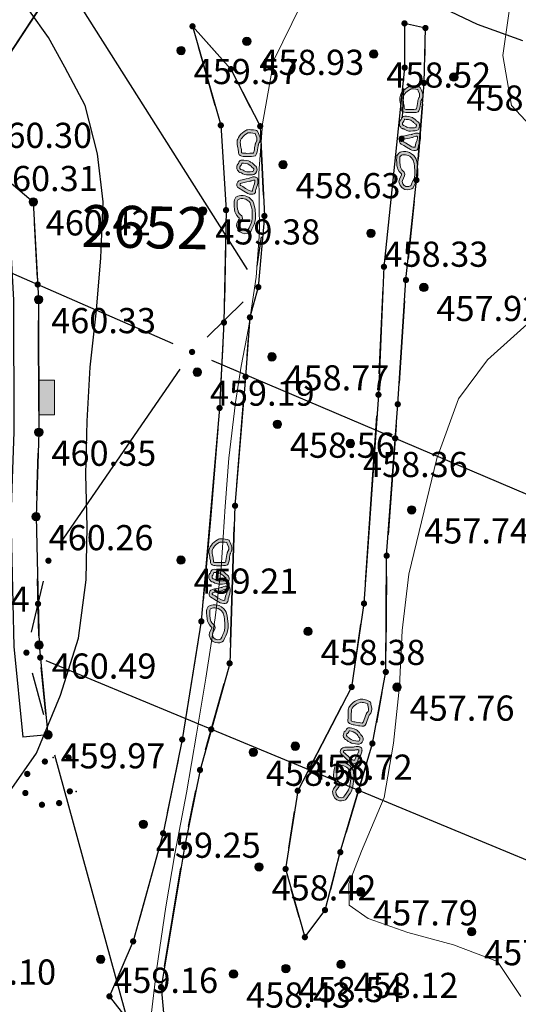
# Model space of a CAD drawing. Units: millimetres. Extents: x 482272 to 483777, y 4838427 to 4839379.
# Drawn here: x 483006 to 483030, y 4838932 to 4838979 of the extents above; entities that cross this region are included whole.
import ezdxf

# ---------------------------------------------------------------- set-up
doc = ezdxf.new("R2010")
doc.units = ezdxf.units.MM
for name, color, linetype in [('111_kc_medja', 3, 'Continuous'), ('1_kc_broj', 3, 'Continuous'), ('toc1', 4, 'Continuous'), ('TOC2', 7, 'Continuous'), ('TOC_lec', 4, 'Continuous'), ('TOCKE', 7, 'Continuous'), ('TOPOGRAFIJA', 7, 'Continuous'), ('vtoc1', 7, 'Continuous'), ('ZID1', 2, 'Continuous'), ('zid2', 6, 'Continuous')]:
    doc.layers.add(name, color=color, linetype=linetype)
for name, color, linetype, lineweight in [('Slojnice_1m', 23, 'Continuous', 13), ('Slojnice_5m', 23, 'Continuous', 30), ('T_Tocka', 7, 'Continuous', 15)]:
    doc.layers.add(name, color=color, linetype=linetype, lineweight=lineweight)
doc.styles.add('gealisp', font='romans')
doc.styles.add('Zbirka_Arial', font='arial.ttf')
doc.styles.add('Zbirka_Arial Narrow', font='ARIALN.TTF')

# ---------------------------------------------------------------- blocks, each defined once
blk = doc.blocks.new('*U1')
at = {"linetype": 'Continuous', "lineweight": 0}
h = blk.add_hatch(color=23, dxfattribs=at)
edge = h.paths.add_edge_path()
edge.add_arc((0, 0), 0.2, 0, 360)
at = {"color": 23, "linetype": 'Continuous', "lineweight": 0}
blk.add_circle((0, 0), 0.2, dxfattribs=at)
at = {"color": 23, "style": 'Zbirka_Arial'}
blk.add_attdef('VISINA', (0.348, 0.023), '', height=1.4, dxfattribs=at)
blk = doc.blocks.new('30506A-1')
at = {"linetype": 'Continuous', "lineweight": 0}
h = blk.add_hatch(color=7, dxfattribs=at)
h.paths.add_polyline_path([(-1.63, 0.463), (-1.726, 0.476), (-1.766, 0.483), (-1.784, 0.488), (-1.805, 0.494), (-1.82, 0.498), (-1.849, 0.51), (-1.879, 0.528), (-1.926, 0.547), (-1.977, 0.556), (-2.023, 0.556), (-2.057, 0.556), (-2.098, 0.553), (-2.162, 0.537), (-2.32, 0.465), (-2.391, 0.438), (-2.426, 0.417), (-2.451, 0.363), (-2.463, 0.328), (-2.478, 0.22), (-2.484, 0.102), (-2.484, 0.026), (-2.477, -0.042), (-2.463, -0.093), (-2.432, -0.144), (-2.376, -0.223), (-2.313, -0.299), (-2.244, -0.368), (-2.168, -0.426), (-2.092, -0.474), (-2.013, -0.51), (-1.95, -0.527), (-1.889, -0.534), (-1.839, -0.534), (-1.751, -0.519), (-1.675, -0.503), (-1.595, -0.487), (-1.534, -0.473), (-1.48, -0.459), (-1.43, -0.449), (-1.388, -0.447), (-1.346, -0.442), (-1.302, -0.43), (-1.261, -0.403), (-1.242, -0.379), (-1.228, -0.355), (-1.218, -0.33), (-1.206, -0.281), (-1.199, -0.22), (-1.197, -0.145), (-1.199, -0.097), (-1.199, -0.039), (-1.207, 0.109), (-1.211, 0.18), (-1.222, 0.275), (-1.25, 0.364), (-1.311, 0.407), (-1.393, 0.434), (-1.441, 0.441), (-1.534, 0.453)])
h.paths.add_polyline_path([(-1.551, 0.304), (-1.462, 0.292), (-1.428, 0.287), (-1.378, 0.271), (-1.37, 0.245), (-1.361, 0.167), (-1.357, 0.1), (-1.349, -0.043), (-1.349, -0.1), (-1.347, -0.146), (-1.349, -0.209), (-1.354, -0.255), (-1.362, -0.285), (-1.364, -0.291), (-1.376, -0.295), (-1.4, -0.297), (-1.449, -0.3), (-1.514, -0.313), (-1.57, -0.327), (-1.627, -0.34), (-1.705, -0.356), (-1.779, -0.371), (-1.852, -0.384), (-1.881, -0.384), (-1.922, -0.379), (-1.962, -0.368), (-2.021, -0.342), (-2.082, -0.303), (-2.145, -0.255), (-2.202, -0.198), (-2.257, -0.131), (-2.307, -0.061), (-2.324, -0.033), (-2.329, -0.014), (-2.334, 0.033), (-2.334, 0.098), (-2.328, 0.206), (-2.316, 0.294), (-2.311, 0.308), (-2.262, 0.327), (-2.112, 0.395), (-2.074, 0.404), (-2.052, 0.406), (-2.023, 0.406), (-1.989, 0.406), (-1.966, 0.402), (-1.946, 0.394), (-1.917, 0.376), (-1.871, 0.357), (-1.846, 0.349), (-1.824, 0.343), (-1.799, 0.336), (-1.749, 0.328), (-1.648, 0.314)], flags=16)
h.paths.add_polyline_path([(-0.667, 0.459), (-0.716, 0.436), (-0.756, 0.404), (-0.778, 0.373), (-0.815, 0.321), (-0.832, 0.302), (-0.855, 0.279), (-0.902, 0.223), (-0.943, 0.153), (-0.973, 0.111), (-0.993, 0.054), (-1.012, -0.059), (-1.022, -0.172), (-1.022, -0.258), (-1.009, -0.321), (-0.993, -0.353), (-0.969, -0.381), (-0.913, -0.414), (-0.851, -0.426), (-0.841, -0.428), (-0.835, -0.433), (-0.815, -0.453), (-0.766, -0.484), (-0.713, -0.496), (-0.657, -0.498), (-0.587, -0.498), (-0.525, -0.461), (-0.494, -0.427), (-0.449, -0.399), (-0.429, -0.346), (-0.421, -0.319), (-0.412, -0.275), (-0.407, -0.267), (-0.37, -0.2), (-0.343, -0.123), (-0.322, -0.026), (-0.325, 0.041), (-0.333, 0.158), (-0.339, 0.263), (-0.358, 0.329), (-0.404, 0.401), (-0.488, 0.456), (-0.59, 0.471), (-0.63, 0.468)])
h.paths.add_polyline_path([(-0.606, 0.32), (-0.596, 0.32), (-0.543, 0.312), (-0.513, 0.293), (-0.496, 0.266), (-0.488, 0.237), (-0.482, 0.149), (-0.475, 0.034), (-0.473, -0.013), (-0.488, -0.082), (-0.508, -0.139), (-0.538, -0.194), (-0.553, -0.221), (-0.567, -0.283), (-0.571, -0.298), (-0.59, -0.31), (-0.621, -0.343), (-0.63, -0.348), (-0.654, -0.348), (-0.693, -0.347), (-0.707, -0.343), (-0.721, -0.335), (-0.737, -0.319), (-0.773, -0.292), (-0.815, -0.28), (-0.86, -0.271), (-0.867, -0.267), (-0.872, -0.242), (-0.872, -0.179), (-0.863, -0.079), (-0.847, 0.017), (-0.838, 0.042), (-0.817, 0.071), (-0.779, 0.136), (-0.744, 0.178), (-0.724, 0.198), (-0.698, 0.226), (-0.656, 0.285), (-0.645, 0.3), (-0.635, 0.308), (-0.617, 0.317)], flags=16)
h.paths.add_polyline_path([(0.21, 0.496), (0.127, 0.523), (-0.023, 0.542), (-0.049, 0.539), (-0.069, 0.537), (-0.087, 0.535), (-0.114, 0.533), (-0.143, 0.52), (-0.162, 0.511), (-0.21, 0.487), (-0.233, 0.423), (-0.236, 0.399), (-0.24, 0.361), (-0.24, 0.33), (-0.235, 0.284), (-0.214, 0.228), (-0.188, 0.155), (-0.173, 0.13), (-0.166, 0.11), (-0.159, 0.084), (-0.134, -0.026), (-0.086, -0.215), (-0.06, -0.303), (-0.022, -0.382), (0.026, -0.427), (0.084, -0.454), (0.125, -0.461), (0.211, -0.458), (0.275, -0.42), (0.316, -0.37), (0.349, -0.303), (0.378, -0.242), (0.457, -0.11), (0.559, 0.082), (0.584, 0.152), (0.591, 0.25), (0.587, 0.323), (0.567, 0.385), (0.492, 0.444), (0.419, 0.447), (0.355, 0.458), (0.278, 0.474)])
h.paths.add_polyline_path([(0.239, 0.329), (0.327, 0.31), (0.404, 0.298), (0.429, 0.297), (0.439, 0.288), (0.441, 0.25), (0.436, 0.183), (0.422, 0.143), (0.327, -0.036), (0.245, -0.171), (0.214, -0.237), (0.189, -0.288), (0.175, -0.305), (0.167, -0.31), (0.132, -0.311), (0.112, -0.302), (0.101, -0.292), (0.08, -0.249), (0.059, -0.175), (0.012, 0.01), (-0.014, 0.121), (-0.023, 0.154), (-0.036, 0.193), (-0.052, 0.22), (-0.073, 0.28), (-0.088, 0.319), (-0.09, 0.339), (-0.09, 0.352), (-0.087, 0.38), (-0.082, 0.383), (-0.074, 0.386), (-0.07, 0.386), (-0.053, 0.388), (-0.033, 0.39), (-0.024, 0.391), (0.094, 0.376), (0.164, 0.353)], flags=16)
h.paths.add_polyline_path([(1.17, 0.429), (0.999, 0.371), (0.921, 0.33), (0.838, 0.256), (0.752, 0.147), (0.7, 0.04), (0.677, -0.049), (0.666, -0.141), (0.666, -0.25), (0.684, -0.334), (0.707, -0.396), (0.764, -0.484), (0.884, -0.548), (0.962, -0.556), (1.092, -0.556), (1.196, -0.547), (1.355, -0.525), (1.46, -0.497), (1.517, -0.473), (1.631, -0.406), (1.704, -0.328), (1.731, -0.293), (1.753, -0.286), (1.785, -0.291), (1.998, -0.384), (2.12, -0.405), (2.291, -0.334), (2.404, -0.226), (2.464, -0.103), (2.481, 0.018), (2.464, 0.118), (2.424, 0.225), (2.369, 0.292), (2.257, 0.341), (2.13, 0.393), (2.024, 0.435), (1.909, 0.475), (1.746, 0.489), (1.561, 0.485), (1.316, 0.458)])
h.paths.add_polyline_path([(1.339, 0.31), (1.571, 0.335), (1.741, 0.339), (1.877, 0.327), (1.971, 0.294), (2.074, 0.253), (2.199, 0.203), (2.276, 0.169), (2.292, 0.149), (2.319, 0.079), (2.329, 0.016), (2.319, -0.058), (2.294, -0.108), (2.281, -0.136), (2.208, -0.206), (2.103, -0.249), (2.041, -0.239), (1.828, -0.146), (1.742, -0.132), (1.641, -0.164), (1.59, -0.231), (1.537, -0.287), (1.45, -0.339), (1.412, -0.354), (1.325, -0.377), (1.18, -0.398), (1.086, -0.406), (0.969, -0.406), (0.929, -0.402), (0.869, -0.37), (0.842, -0.329), (0.829, -0.292), (0.816, -0.233), (0.816, -0.15), (0.825, -0.077), (0.841, -0.012), (0.88, 0.067), (0.947, 0.153), (1.006, 0.206), (1.058, 0.232), (1.209, 0.284)], flags=16)
at = {"color": 7, "linetype": 'Continuous', "lineweight": 0}
for points in [[(-1.726, 0.476), (-1.63, 0.463), (-1.534, 0.453), (-1.441, 0.441), (-1.393, 0.434), (-1.311, 0.407), (-1.25, 0.364), (-1.222, 0.275), (-1.211, 0.18), (-1.207, 0.109), (-1.199, -0.039), (-1.199, -0.097), (-1.197, -0.145), (-1.199, -0.22), (-1.206, -0.281), (-1.218, -0.33), (-1.228, -0.355), (-1.242, -0.379), (-1.261, -0.403), (-1.302, -0.43), (-1.346, -0.442), (-1.388, -0.447), (-1.43, -0.449), (-1.48, -0.459), (-1.534, -0.473), (-1.595, -0.487), (-1.675, -0.503), (-1.751, -0.519), (-1.839, -0.534), (-1.889, -0.534), (-1.95, -0.527), (-2.013, -0.51), (-2.092, -0.474), (-2.168, -0.426), (-2.244, -0.368), (-2.313, -0.299), (-2.376, -0.223), (-2.432, -0.144), (-2.463, -0.093), (-2.477, -0.042), (-2.484, 0.026), (-2.484, 0.102), (-2.478, 0.22), (-2.463, 0.328), (-2.451, 0.363), (-2.426, 0.417), (-2.391, 0.438), (-2.32, 0.465), (-2.162, 0.537), (-2.098, 0.553), (-2.057, 0.556), (-2.023, 0.556), (-1.977, 0.556), (-1.926, 0.547), (-1.879, 0.528), (-1.849, 0.51), (-1.82, 0.498), (-1.805, 0.494), (-1.784, 0.488), (-1.766, 0.483)], [(-0.59, 0.471), (-0.488, 0.456), (-0.404, 0.401), (-0.358, 0.329), (-0.339, 0.263), (-0.333, 0.158), (-0.325, 0.041), (-0.322, -0.026), (-0.343, -0.123), (-0.37, -0.2), (-0.407, -0.267), (-0.412, -0.275), (-0.421, -0.319), (-0.429, -0.346), (-0.449, -0.399), (-0.494, -0.427), (-0.525, -0.461), (-0.587, -0.498), (-0.657, -0.498), (-0.713, -0.496), (-0.766, -0.484), (-0.815, -0.453), (-0.835, -0.433), (-0.841, -0.428), (-0.851, -0.426), (-0.913, -0.414), (-0.969, -0.381), (-0.993, -0.353), (-1.009, -0.321), (-1.022, -0.258), (-1.022, -0.172), (-1.012, -0.059), (-0.993, 0.054), (-0.973, 0.111), (-0.943, 0.153), (-0.902, 0.223), (-0.855, 0.279), (-0.832, 0.302), (-0.815, 0.321), (-0.778, 0.373), (-0.756, 0.404), (-0.716, 0.436), (-0.667, 0.459), (-0.63, 0.468)], [(-0.023, 0.542), (0.127, 0.523), (0.21, 0.496), (0.278, 0.474), (0.355, 0.458), (0.419, 0.447), (0.492, 0.444), (0.567, 0.385), (0.587, 0.323), (0.591, 0.25), (0.584, 0.152), (0.559, 0.082), (0.457, -0.11), (0.378, -0.242), (0.349, -0.303), (0.316, -0.37), (0.275, -0.42), (0.211, -0.458), (0.125, -0.461), (0.084, -0.454), (0.026, -0.427), (-0.022, -0.382), (-0.06, -0.303), (-0.086, -0.215), (-0.134, -0.026), (-0.159, 0.084), (-0.166, 0.11), (-0.173, 0.13), (-0.188, 0.155), (-0.214, 0.228), (-0.235, 0.284), (-0.24, 0.33), (-0.24, 0.361), (-0.236, 0.399), (-0.233, 0.423), (-0.21, 0.487), (-0.162, 0.511), (-0.143, 0.52), (-0.114, 0.533), (-0.087, 0.535), (-0.069, 0.537), (-0.049, 0.539)], [(1.753, -0.286), (1.785, -0.291), (1.998, -0.384), (2.12, -0.405), (2.291, -0.334), (2.404, -0.226), (2.464, -0.103), (2.481, 0.018), (2.464, 0.118), (2.424, 0.225), (2.369, 0.292), (2.257, 0.341), (2.13, 0.393), (2.024, 0.435), (1.909, 0.475), (1.746, 0.489), (1.561, 0.485), (1.316, 0.458), (1.17, 0.429), (0.999, 0.371), (0.921, 0.33), (0.838, 0.256), (0.752, 0.147), (0.7, 0.04), (0.677, -0.049), (0.666, -0.141), (0.666, -0.25), (0.684, -0.334), (0.707, -0.396), (0.764, -0.484), (0.884, -0.548), (0.962, -0.556), (1.092, -0.556), (1.196, -0.547), (1.355, -0.525), (1.46, -0.497), (1.517, -0.473), (1.631, -0.406), (1.704, -0.328), (1.731, -0.293)], [(-1.749, 0.328), (-1.648, 0.314), (-1.551, 0.304), (-1.462, 0.292), (-1.428, 0.287), (-1.379, 0.271), (-1.378, 0.27), (-1.37, 0.245), (-1.361, 0.167), (-1.357, 0.1), (-1.349, -0.043), (-1.349, -0.1), (-1.347, -0.146), (-1.349, -0.209), (-1.354, -0.255), (-1.362, -0.285), (-1.364, -0.291), (-1.364, -0.291), (-1.364, -0.291), (-1.376, -0.295), (-1.4, -0.297), (-1.449, -0.3), (-1.514, -0.313), (-1.57, -0.327), (-1.627, -0.34), (-1.705, -0.356), (-1.779, -0.371), (-1.852, -0.384), (-1.881, -0.384), (-1.922, -0.379), (-1.962, -0.368), (-2.021, -0.342), (-2.082, -0.303), (-2.145, -0.255), (-2.202, -0.198), (-2.257, -0.131), (-2.307, -0.061), (-2.324, -0.033), (-2.329, -0.014), (-2.334, 0.033), (-2.334, 0.098), (-2.328, 0.206), (-2.316, 0.294), (-2.312, 0.307), (-2.311, 0.308), (-2.262, 0.327), (-2.112, 0.395), (-2.074, 0.404), (-2.052, 0.406), (-2.023, 0.406), (-1.989, 0.406), (-1.966, 0.402), (-1.946, 0.394), (-1.917, 0.376), (-1.871, 0.357), (-1.846, 0.349), (-1.824, 0.343), (-1.799, 0.336)], [(-0.596, 0.32), (-0.543, 0.312), (-0.513, 0.293), (-0.496, 0.266), (-0.488, 0.237), (-0.482, 0.149), (-0.475, 0.034), (-0.473, -0.013), (-0.488, -0.082), (-0.508, -0.139), (-0.538, -0.194), (-0.553, -0.221), (-0.567, -0.283), (-0.571, -0.298), (-0.59, -0.31), (-0.621, -0.343), (-0.63, -0.348), (-0.654, -0.348), (-0.693, -0.347), (-0.707, -0.343), (-0.721, -0.335), (-0.737, -0.319), (-0.773, -0.292), (-0.815, -0.28), (-0.86, -0.271), (-0.867, -0.267), (-0.872, -0.242), (-0.872, -0.179), (-0.863, -0.079), (-0.847, 0.017), (-0.838, 0.042), (-0.817, 0.071), (-0.779, 0.136), (-0.744, 0.178), (-0.724, 0.198), (-0.698, 0.226), (-0.656, 0.285), (-0.645, 0.3), (-0.635, 0.308), (-0.617, 0.317), (-0.606, 0.32)], [(-0.024, 0.391), (0.094, 0.376), (0.164, 0.353), (0.239, 0.329), (0.327, 0.31), (0.404, 0.298), (0.429, 0.297), (0.429, 0.297), (0.439, 0.288), (0.441, 0.25), (0.436, 0.183), (0.422, 0.143), (0.327, -0.036), (0.245, -0.171), (0.214, -0.237), (0.189, -0.288), (0.175, -0.305), (0.167, -0.31), (0.135, -0.311), (0.129, -0.31), (0.112, -0.302), (0.101, -0.292), (0.08, -0.249), (0.059, -0.175), (0.012, 0.01), (-0.014, 0.121), (-0.023, 0.154), (-0.036, 0.193), (-0.052, 0.22), (-0.073, 0.28), (-0.088, 0.319), (-0.09, 0.339), (-0.09, 0.352), (-0.087, 0.38), (-0.082, 0.383), (-0.074, 0.386), (-0.07, 0.386), (-0.053, 0.388), (-0.033, 0.39)], [(2.329, 0.016), (2.319, 0.079), (2.292, 0.149), (2.276, 0.169), (2.199, 0.203), (2.074, 0.253), (1.971, 0.294), (1.877, 0.327), (1.741, 0.339), (1.571, 0.335), (1.339, 0.31), (1.209, 0.284), (1.058, 0.232), (1.006, 0.206), (0.947, 0.153), (0.88, 0.067), (0.841, -0.012), (0.825, -0.077), (0.816, -0.15), (0.816, -0.233), (0.829, -0.292), (0.842, -0.329), (0.869, -0.37), (0.929, -0.402), (0.969, -0.406), (1.086, -0.406), (1.18, -0.398), (1.325, -0.377), (1.412, -0.354), (1.45, -0.339), (1.537, -0.287), (1.59, -0.231), (1.641, -0.164), (1.742, -0.132), (1.828, -0.146), (2.041, -0.239), (2.103, -0.249), (2.208, -0.206), (2.281, -0.136), (2.294, -0.108), (2.319, -0.058)]]:
    blk.add_lwpolyline(points, close=True, dxfattribs=at)
blk = doc.blocks.new('30505A-1')
at = {"linetype": 'Continuous', "lineweight": 0}
blk.add_hatch(color=7, dxfattribs=at).paths.add_polyline_path([(-0.825, 0.675), (-0.825, -0.075), (0.825, -0.075), (0.825, 0.675)])
at = {"color": 7, "linetype": 'Continuous', "lineweight": 0}
blk.add_lwpolyline([(-0.825, -0.075), (0.825, -0.075), (0.825, 0.675), (-0.825, 0.675)], close=True, dxfattribs=at)

msp = doc.modelspace()

# ---------------------------------------------------------------- hatches: boundary and pattern name
at = {"layer": 'T_Tocka'}
h = msp.add_hatch(color=256, dxfattribs=at)
edge = h.paths.add_edge_path()
edge.add_arc((483014.31, 4838978.97), 0.15, 0, 360)
h = msp.add_hatch(color=256, dxfattribs=at)
edge = h.paths.add_edge_path()
edge.add_arc((483024.42, 4838979.11), 0.15, 0, 360)
h = msp.add_hatch(color=256, dxfattribs=at)
edge = h.paths.add_edge_path()
edge.add_arc((483025.42, 4838978.89), 0.15, 0, 360)
h = msp.add_hatch(color=256, dxfattribs=at)
edge = h.paths.add_edge_path()
edge.add_arc((483016.14, 4838976.93), 0.15, 0, 360)
h = msp.add_hatch(color=256, dxfattribs=at)
edge = h.paths.add_edge_path()
edge.add_arc((483024.43, 4838977), 0.15, 0, 360)
h = msp.add_hatch(color=256, dxfattribs=at)
edge = h.paths.add_edge_path()
edge.add_arc((483025.35, 4838976.27), 0.15, 0, 360)
h = msp.add_hatch(color=256, dxfattribs=at)
edge = h.paths.add_edge_path()
edge.add_arc((483015.66, 4838974.25), 0.15, 0, 360)
h = msp.add_hatch(color=256, dxfattribs=at)
edge = h.paths.add_edge_path()
edge.add_arc((483017.54, 4838974.21), 0.15, 0, 360)
h = msp.add_hatch(color=256, dxfattribs=at)
edge = h.paths.add_edge_path()
edge.add_arc((483024.28, 4838973.61), 0.15, 0, 360)
h = msp.add_hatch(color=256, dxfattribs=at)
edge = h.paths.add_edge_path()
edge.add_arc((483024.99, 4838971.64), 0.15, 0, 360)
h = msp.add_hatch(color=256, dxfattribs=at)
edge = h.paths.add_edge_path()
edge.add_arc((483006.71, 4838970.6), 0.15, 0, 360)
h = msp.add_hatch(color=256, dxfattribs=at)
edge = h.paths.add_edge_path()
edge.add_arc((483015.91, 4838970.21), 0.15, 0, 360)
h = msp.add_hatch(color=256, dxfattribs=at)
edge = h.paths.add_edge_path()
edge.add_arc((483017.74, 4838969.93), 0.15, 0, 360)
h = msp.add_hatch(color=256, dxfattribs=at)
edge = h.paths.add_edge_path()
edge.add_arc((483023.44, 4838967.51), 0.15, 0, 360)
h = msp.add_hatch(color=256, dxfattribs=at)
edge = h.paths.add_edge_path()
edge.add_arc((483006.926, 4838966.665), 0.15, 0, 360)
h = msp.add_hatch(color=256, dxfattribs=at)
edge = h.paths.add_edge_path()
edge.add_arc((483017.45, 4838966.54), 0.15, 0, 360)
h = msp.add_hatch(color=256, dxfattribs=at)
edge = h.paths.add_edge_path()
edge.add_arc((483024.49, 4838966.88), 0.15, 0, 360)
h = msp.add_hatch(color=256, dxfattribs=at)
edge = h.paths.add_edge_path()
edge.add_arc((483015.81, 4838964.85), 0.15, 0, 360)
h = msp.add_hatch(color=256, dxfattribs=at)
edge = h.paths.add_edge_path()
edge.add_arc((483017.05, 4838965.1), 0.15, 0, 360)
h = msp.add_hatch(color=256, dxfattribs=at)
edge = h.paths.add_edge_path()
edge.add_arc((483014.29, 4838963.45), 0.15, 0, 360)
h = msp.add_hatch(color=256, dxfattribs=at)
edge = h.paths.add_edge_path()
edge.add_arc((483016.84, 4838962.27), 0.15, 0, 360)
h = msp.add_hatch(color=256, dxfattribs=at)
edge = h.paths.add_edge_path()
edge.add_arc((483023.18, 4838961.41), 0.15, 0, 360)
h = msp.add_hatch(color=256, dxfattribs=at)
edge = h.paths.add_edge_path()
edge.add_arc((483024.1, 4838960.96), 0.15, 0, 360)
h = msp.add_hatch(color=256, dxfattribs=at)
edge = h.paths.add_edge_path()
edge.add_arc((483015.6, 4838960.78), 0.15, 0, 360)
h = msp.add_hatch(color=256, dxfattribs=at)
edge = h.paths.add_edge_path()
edge.add_arc((483006.98, 4838959.62), 0.15, 0, 360)
h = msp.add_hatch(color=256, dxfattribs=at)
edge = h.paths.add_edge_path()
edge.add_arc((483023.977, 4838959.333), 0.15, 0, 360)
h = msp.add_hatch(color=256, dxfattribs=at)
edge = h.paths.add_edge_path()
edge.add_arc((483016.34, 4838956.12), 0.15, 0, 360)
h = msp.add_hatch(color=256, dxfattribs=at)
edge = h.paths.add_edge_path()
edge.add_arc((483006.85, 4838955.6), 0.15, 0, 360)
h = msp.add_hatch(color=256, dxfattribs=at)
edge = h.paths.add_edge_path()
edge.add_arc((483007.44, 4838953.5), 0.15, 0, 360)
h = msp.add_hatch(color=256, dxfattribs=at)
edge = h.paths.add_edge_path()
edge.add_arc((483023.57, 4838953.74), 0.15, 0, 360)
h = msp.add_hatch(color=256, dxfattribs=at)
edge = h.paths.add_edge_path()
edge.add_arc((483006.944, 4838951.447), 0.15, 0, 360)
h = msp.add_hatch(color=256, dxfattribs=at)
edge = h.paths.add_edge_path()
edge.add_arc((483022.49, 4838951.46), 0.15, 0, 360)
h = msp.add_hatch(color=256, dxfattribs=at)
edge = h.paths.add_edge_path()
edge.add_arc((483014.73, 4838950.61), 0.15, 0, 360)
h = msp.add_hatch(color=256, dxfattribs=at)
edge = h.paths.add_edge_path()
edge.add_arc((483006.39, 4838949.12), 0.15, 0, 360)
h = msp.add_hatch(color=256, dxfattribs=at)
edge = h.paths.add_edge_path()
edge.add_arc((483007.049, 4838948.885), 0.15, 0, 360)
h = msp.add_hatch(color=256, dxfattribs=at)
edge = h.paths.add_edge_path()
edge.add_arc((483016.08, 4838948.61), 0.15, 0, 360)
h = msp.add_hatch(color=256, dxfattribs=at)
edge = h.paths.add_edge_path()
edge.add_arc((483023.53, 4838948.2), 0.15, 0, 360)
h = msp.add_hatch(color=256, dxfattribs=at)
edge = h.paths.add_edge_path()
edge.add_arc((483021.9, 4838947.48), 0.15, 0, 360)
h = msp.add_hatch(color=256, dxfattribs=at)
edge = h.paths.add_edge_path()
edge.add_arc((483015.205, 4838945.463), 0.15, 0, 360)
h = msp.add_hatch(color=256, dxfattribs=at)
edge = h.paths.add_edge_path()
edge.add_arc((483007.415, 4838945.201), 0.15, 0, 360)
h = msp.add_hatch(color=256, dxfattribs=at)
edge = h.paths.add_edge_path()
edge.add_arc((483007.42, 4838945.2), 0.15, 0, 360)
h = msp.add_hatch(color=256, dxfattribs=at)
edge = h.paths.add_edge_path()
edge.add_arc((483013.82, 4838944.98), 0.15, 0, 360)
h = msp.add_hatch(color=256, dxfattribs=at)
edge = h.paths.add_edge_path()
edge.add_arc((483022.89, 4838944.79), 0.15, 0, 360)
h = msp.add_hatch(color=256, dxfattribs=at)
edge = h.paths.add_edge_path()
edge.add_arc((483008.4, 4838944.12), 0.15, 0, 360)
h = msp.add_hatch(color=256, dxfattribs=at)
edge = h.paths.add_edge_path()
edge.add_arc((483007.27, 4838943.93), 0.15, 0, 360)
h = msp.add_hatch(color=256, dxfattribs=at)
edge = h.paths.add_edge_path()
edge.add_arc((483014.67, 4838943.53), 0.15, 0, 360)
h = msp.add_hatch(color=256, dxfattribs=at)
edge = h.paths.add_edge_path()
edge.add_arc((483006.43, 4838943.34), 0.15, 0, 360)
h = msp.add_hatch(color=256, dxfattribs=at)
edge = h.paths.add_edge_path()
edge.add_arc((483006.34, 4838942.43), 0.15, 0, 360)
h = msp.add_hatch(color=256, dxfattribs=at)
edge = h.paths.add_edge_path()
edge.add_arc((483008.46, 4838942.51), 0.15, 0, 360)
h = msp.add_hatch(color=256, dxfattribs=at)
edge = h.paths.add_edge_path()
edge.add_arc((483019.33, 4838942.54), 0.15, 0, 360)
h = msp.add_hatch(color=256, dxfattribs=at)
edge = h.paths.add_edge_path()
edge.add_arc((483022.227, 4838942.551), 0.15, 0, 360)
h = msp.add_hatch(color=256, dxfattribs=at)
edge = h.paths.add_edge_path()
edge.add_arc((483007.13, 4838941.87), 0.15, 0, 360)
h = msp.add_hatch(color=256, dxfattribs=at)
edge = h.paths.add_edge_path()
edge.add_arc((483007.95, 4838941.95), 0.15, 0, 360)
h = msp.add_hatch(color=256, dxfattribs=at)
edge = h.paths.add_edge_path()
edge.add_arc((483012.91, 4838940.51), 0.15, 0, 360)
h = msp.add_hatch(color=256, dxfattribs=at)
edge = h.paths.add_edge_path()
edge.add_arc((483013.92, 4838939.86), 0.15, 0, 360)
h = msp.add_hatch(color=256, dxfattribs=at)
edge = h.paths.add_edge_path()
edge.add_arc((483021.36, 4838939.61), 0.15, 0, 360)
h = msp.add_hatch(color=256, dxfattribs=at)
edge = h.paths.add_edge_path()
edge.add_arc((483018.75, 4838938.81), 0.15, 0, 360)
h = msp.add_hatch(color=256, dxfattribs=at)
edge = h.paths.add_edge_path()
edge.add_arc((483020.63, 4838936.85), 0.15, 0, 360)
h = msp.add_hatch(color=256, dxfattribs=at)
edge = h.paths.add_edge_path()
edge.add_arc((483019.67, 4838935.56), 0.15, 0, 360)
h = msp.add_hatch(color=256, dxfattribs=at)
edge = h.paths.add_edge_path()
edge.add_arc((483011.48, 4838935.36), 0.15, 0, 360)
h = msp.add_hatch(color=256, dxfattribs=at)
edge = h.paths.add_edge_path()
edge.add_arc((483010.35, 4838932.74), 0.15, 0, 360)
h = msp.add_hatch(color=256, dxfattribs=at)
edge = h.paths.add_edge_path()
edge.add_arc((483012.81, 4838933.18), 0.15, 0, 360)

# ---------------------------------------------------------------- linework, layer by layer
msp.add_lwpolyline([(483000.54, 4838971.176), (483002.881, 4838974.168), (483005.553, 4838977.6), (483007.148, 4838980.031), (483008.332, 4838982.039)])
at = {"layer": '111_kc_medja'}
for p, q in [((483007.625, 4838982.056), (483016.912, 4838967.385)), ((482999.28, 4838970.009), (483013.374, 4838963.854)), ((483015.006, 4838964.153), (483016.732, 4838965.841)), ((483015.211, 4838963.063), (483063.78, 4838942.425)), ((483008.003, 4838954.324), (483013.724, 4838962.63)), ((483006.625, 4838950.095), (483007.204, 4838952.528)), ((483007.317, 4838948.739), (483056.101, 4838928.507)), ((483006.659, 4838948.158), (483007.203, 4838946.18)), ((483007.732, 4838944.254), (483014.605, 4838919.271))]:
    msp.add_line(p, q, dxfattribs=at)
at = {"layer": 'Slojnice_1m'}
for points, elevation in [([(483030.869, 4838973.753), (483029.518, 4838975.195), (483029.11, 4838977.583), (483029.498, 4838980.259), (483030.39, 4838982.848)], 458), ([(483012.316, 4838931.705), (483012.592, 4838933.99), (483013.046, 4838937.007), (483013.469, 4838939.527), (483014.027, 4838942.442), (483014.504, 4838945.231), (483014.951, 4838947.901), (483015.384, 4838950.784), (483015.673, 4838953.165), (483015.87, 4838956.086), (483016.04, 4838958.381), (483016.354, 4838961.036), (483016.636, 4838962.774), (483016.977, 4838964.588), (483017.351, 4838967.011), (483017.509, 4838969.181), (483017.47, 4838971.977), (483017.656, 4838974.323), (483018.191, 4838977.364), (483019.478, 4838979.98)], 459), ([(483029.963, 4838932.73), (483028.851, 4838934.399), (483026.753, 4838935.198), (483024.581, 4838935.78), (483022.684, 4838936.445), (483021.785, 4838937.09), (483021.774, 4838938.095), (483022.377, 4838939.658), (483023.453, 4838942.223), (483023.904, 4838944.811), (483024.181, 4838947.518), (483024.302, 4838950.177), (483024.621, 4838952.86), (483025.357, 4838955.885), (483025.966, 4838958.367), (483026.995, 4838961.21), (483028.372, 4838963.08), (483030.733, 4838965.186)], 458)]:
    msp.add_lwpolyline(points, dxfattribs=dict(at, elevation=elevation))
at = {"layer": 'Slojnice_5m', "elevation": 460}
msp.add_lwpolyline([(483005.341, 4838930.687), (483004.723, 4838932.838), (483004.523, 4838935.519), (483004.265, 4838938.029), (483005.118, 4838940.63), (483005.58, 4838942.486), (483006.876, 4838944.323), (483008.013, 4838947.095), (483008.867, 4838949.814), (483009.234, 4838952.588), (483009.28, 4838955.115), (483009.225, 4838957.612), (483009.286, 4838960.152), (483009.438, 4838962.718), (483009.729, 4838965.439), (483009.934, 4838967.935), (483010.052, 4838970.608), (483009.783, 4838972.893), (483009.185, 4838975.189), (483008.215, 4838977.025), (483007.446, 4838978.444), (483006.535, 4838979.703)], dxfattribs=at)
at = {"layer": 'toc1'}
for p in [(483016.901, 4838978.254, 458.93), (483013.766, 4838977.815, 459.565), (483022.955, 4838977.646, 458.519), (483026.773, 4838976.55, 458.21), (483018.63, 4838972.375, 458.632), (483006.714, 4838970.603, 460.424), (483014.8, 4838970.173, 459.379), (483022.819, 4838969.109, 458.332), (483025.344, 4838966.524, 457.918), (483006.97, 4838965.945, 460.333), (483018.096, 4838963.217, 458.767), (483014.539, 4838962.488, 459.188), (483018.358, 4838960.007, 458.564), (483006.983, 4838959.624, 460.353), (483021.842, 4838959.087, 458.361), (483024.764, 4838955.922, 457.736), (483006.85, 4838955.601, 460.259), (483013.759, 4838953.529, 459.215), (483019.819, 4838950.131, 458.385), (483006.994, 4838949.48, 460.492), (483024.067, 4838947.476, 457.761), (483007.419, 4838945.204, 459.973), (483019.211, 4838944.662, 458.722), (483017.207, 4838944.372, 458.504), (483011.965, 4838940.942, 459.25), (483017.483, 4838938.91, 458.415), (483022.325, 4838937.72, 457.787), (483027.619, 4838935.82, 457.806), (483009.933, 4838934.504, 459.159), (483018.763, 4838934.065, 458.54), (483021.393, 4838934.262, 458.118), (483016.267, 4838933.802, 458.428)]:
    msp.add_point(p, dxfattribs=at)
at = {"layer": 'TOC2'}
for p in [(483014.312, 4838978.972), (483024.424, 4838979.109), (483025.425, 4838978.888), (483024.428, 4838976.998), (483016.141, 4838976.93), (483025.354, 4838976.268), (483015.655, 4838974.252), (483017.542, 4838974.212), (483024.282, 4838973.612), (483024.992, 4838971.636), (483006.713, 4838970.603), (483015.914, 4838970.212), (483017.742, 4838969.931), (483023.443, 4838967.509), (483024.488, 4838966.882), (483017.447, 4838966.54), (483006.97, 4838965.946), (483015.81, 4838964.852), (483017.051, 4838965.103), (483014.291, 4838963.454), (483016.842, 4838962.268), (483023.176, 4838961.407), (483015.599, 4838960.775), (483024.101, 4838960.96), (483006.983, 4838959.624), (483016.336, 4838956.12), (483006.85, 4838955.601), (483023.566, 4838953.742), (483007.436, 4838953.501), (483022.488, 4838951.459), (483014.727, 4838950.613), (483006.994, 4838949.48), (483006.393, 4838949.122), (483016.083, 4838948.606), (483023.531, 4838948.198), (483021.901, 4838947.477), (483007.419, 4838945.204), (483013.825, 4838944.984), (483022.894, 4838944.793), (483007.271, 4838943.933), (483008.396, 4838944.12), (483006.426, 4838943.335), (483014.669, 4838943.53), (483006.34, 4838942.428), (483008.462, 4838942.51), (483019.335, 4838942.535), (483007.125, 4838941.872), (483007.947, 4838941.952), (483012.908, 4838940.514), (483013.923, 4838939.855), (483021.358, 4838939.61), (483018.746, 4838938.813), (483020.633, 4838936.852), (483011.483, 4838935.364), (483019.672, 4838935.559), (483012.809, 4838933.184), (483010.348, 4838932.741)]:
    msp.add_point(p, dxfattribs=at)
at = {"layer": 'TOC_lec'}
for p in [(483007.661, 4838944.125, 460.002), (483008.77, 4838942.503, 459.837), (483007.127, 4838941.801, 459.995)]:
    msp.add_point(p, dxfattribs=at)
at = {"layer": 'TOPOGRAFIJA', "linetype": 'Continuous'}
for p, q in [((483014.586, 4838978.01), (483015.382, 4838975.214)), ((483015.474, 4838977.675), (483014.979, 4838978.227)), ((483025.398, 4838977.888), (483025.381, 4838977.268)), ((483017.084, 4838975.1), (483016.599, 4838976.041)), ((483024.325, 4838974.611), (483024.385, 4838975.999)), ((483025.276, 4838975.271), (483025.07, 4838972.633)), ((483015.719, 4838973.255), (483015.85, 4838971.21)), ((483017.695, 4838970.93), (483017.588, 4838973.213)), ((483024.887, 4838970.642), (483024.594, 4838967.876)), ((483006.915, 4838966.944), (483006.768, 4838969.605)), ((483015.894, 4838969.212), (483015.829, 4838965.851)), ((483017.4, 4838967.539), (483017.6, 4838968.941)), ((483023.22, 4838962.406), (483023.4, 4838966.51)), ((483024.423, 4838965.884), (483024.166, 4838961.958)), ((483006.981, 4838960.624), (483006.972, 4838964.946)), ((483015.758, 4838963.853), (483015.65, 4838961.774)), ((483016.915, 4838963.266), (483016.977, 4838964.105)), ((483016.418, 4838957.117), (483016.76, 4838961.272)), ((483022.557, 4838952.457), (483023.107, 4838960.409)), ((483015.517, 4838959.779), (483015.163, 4838955.489)), ((483024.027, 4838959.962), (483023.64, 4838954.739)), ((483006.883, 4838956.6), (483006.95, 4838958.625)), ((483015.163, 4838955.489), (483014.816, 4838951.609)), ((483016.117, 4838949.606), (483016.302, 4838955.121)), ((483006.983, 4838949.929), (483006.92, 4838952.645)), ((483023.56, 4838952.742), (483023.537, 4838949.198)), ((483022.047, 4838948.466), (483022.342, 4838950.47)), ((483014.569, 4838949.626), (483013.983, 4838945.971)), ((483007.32, 4838946.199), (483007.1, 4838948.414)), ((483014.937, 4838944.493), (483015.815, 4838947.643)), ((483023.347, 4838947.215), (483023.078, 4838945.776)), ((483019.796, 4838943.423), (483021.44, 4838946.59)), ((483013.624, 4838944.004), (483013.109, 4838941.493)), ((483022.61, 4838943.835), (483021.642, 4838940.569)), ((483014.122, 4838940.835), (483014.47, 4838942.55)), ((483018.902, 4838939.801), (483019.179, 4838941.548)), ((483012.641, 4838939.55), (483011.749, 4838936.328)), ((483012.974, 4838934.17), (483013.758, 4838938.869)), ((483021.104, 4838938.643), (483020.887, 4838937.819)), ((483019.398, 4838936.521), (483019.019, 4838937.852)), ((483011.085, 4838934.446), (483010.745, 4838933.658))]:
    msp.add_line(p, q, dxfattribs=at)
at = {"layer": 'ZID1'}
for p, q in [((483025.425, 4838978.888), (483024.424, 4838979.109)), ((483007.419, 4838945.204), (483006.225, 4838945.085)), ((483013.18, 4838929.179), (483010.348, 4838932.741))]:
    msp.add_line(p, q, dxfattribs=at)
for points in [[(483007.149, 4838980.033), (483005.553, 4838977.6), (483000.54, 4838971.176), (482999.623, 4838969.592), (482998.415, 4838967.542), (482996.891, 4838965.041), (482995.523, 4838962.284), (482994.45, 4838958.827), (482993.63, 4838956.682), (482992.438, 4838953.503), (482990.742, 4838949.173), (482989.776, 4838946.222), (482989.131, 4838943.556), (482988.866, 4838942.457), (482988.272, 4838940.247), (482987.994, 4838935.988), (482988.325, 4838932.05)], [(483030.066, 4838978.273), (483027.9, 4838979.049), (483025.988, 4838979.956)], [(483014.312, 4838978.972), (483015.655, 4838974.252), (483015.914, 4838970.212), (483015.81, 4838964.852), (483015.599, 4838960.775), (483014.727, 4838950.613), (483013.825, 4838944.984), (483012.908, 4838940.514), (483011.483, 4838935.364), (483010.348, 4838932.741)], [(483024.424, 4838979.109), (483024.428, 4838976.998), (483023.443, 4838967.509), (483023.176, 4838961.407), (483022.488, 4838951.459), (483021.901, 4838947.477), (483019.335, 4838942.535), (483018.746, 4838938.813), (483019.672, 4838935.559)], [(483003.422, 4838971.796), (483005.544, 4838970.018), (483005.77, 4838965.911), (483005.783, 4838959.643), (483005.65, 4838955.607), (483005.795, 4838949.407), (483006.225, 4838945.085)]]:
    msp.add_lwpolyline(points, dxfattribs=at)
at = {"layer": 'zid2', "color": 2}
for points in [[(483014.312, 4838978.972), (483016.141, 4838976.93), (483017.542, 4838974.212), (483017.742, 4838969.931), (483017.447, 4838966.54), (483017.051, 4838965.103), (483016.842, 4838962.268), (483016.336, 4838956.12), (483016.083, 4838948.606), (483014.669, 4838943.53), (483013.923, 4838939.855), (483012.809, 4838933.184), (483013.18, 4838929.179)], [(483019.672, 4838935.559), (483020.633, 4838936.852), (483021.358, 4838939.61), (483022.894, 4838944.793), (483023.531, 4838948.198), (483023.566, 4838953.742), (483024.101, 4838960.96), (483024.488, 4838966.882), (483024.992, 4838971.636), (483025.354, 4838976.268), (483025.425, 4838978.888)], [(483004.193, 4838972.716), (483006.713, 4838970.603), (483006.97, 4838965.946), (483006.983, 4838959.624), (483006.85, 4838955.601), (483006.994, 4838949.48), (483007.419, 4838945.204)]]:
    msp.add_lwpolyline(points, dxfattribs=at)

# ---------------------------------------------------------------- block references
for name, p, rotation in [('30506A-1', (483024.647, 4838973.656), 267.4680918647675), ('30506A-1', (483016.893, 4838971.566), 267.6626941361736), ('30505A-1', (483007.054, 4838961.277), 270.1195181278274), ('30506A-1', (483015.57, 4838952.061), 268.2491458131784), ('30506A-1', (483021.851, 4838944.484), 257.106255952005)]:
    msp.add_blockref(name, p, dxfattribs=dict(rotation=rotation))
at = {"layer": 'TOCKE', "color": 3}
for p in [(483016.901, 4838978.254, 458.93), (483013.766, 4838977.815, 459.565), (483022.955, 4838977.646, 458.519), (483026.773, 4838976.55, 458.21), (483018.63, 4838972.375, 458.632), (483006.714, 4838970.603, 460.424), (483014.8, 4838970.173, 459.379), (483022.819, 4838969.109, 458.332), (483025.344, 4838966.524, 457.918), (483006.97, 4838965.945, 460.333), (483018.096, 4838963.217, 458.767), (483014.539, 4838962.488, 459.188), (483018.358, 4838960.007, 458.564), (483006.983, 4838959.624, 460.353), (483021.842, 4838959.087, 458.361), (483024.764, 4838955.922, 457.736), (483006.85, 4838955.601, 460.259), (483013.759, 4838953.529, 459.215), (483019.819, 4838950.131, 458.385), (483006.994, 4838949.48, 460.492), (483024.067, 4838947.476, 457.761), (483007.419, 4838945.204, 459.973), (483019.211, 4838944.662, 458.722), (483017.207, 4838944.372, 458.504), (483011.965, 4838940.942, 459.25), (483017.483, 4838938.91, 458.415), (483022.325, 4838937.72, 457.787), (483027.619, 4838935.82, 457.806), (483009.933, 4838934.504, 459.159), (483021.393, 4838934.262, 458.118), (483016.267, 4838933.802, 458.428), (483018.763, 4838934.065, 458.54)]:
    msp.add_blockref('*U1', p, dxfattribs=at)

# ---------------------------------------------------------------- texts
at = {"layer": '1_kc_broj', "lineweight": -3, "insert": (483009.04, 4838970.462), "char_height": 2, "width": 8.25229, "attachment_point": 1, "rotation": 358.8082, "style": 'Zbirka_Arial Narrow'}
msp.add_mtext('2652', dxfattribs=at)
at = {"layer": 'vtoc1', "style": 'gealisp'}
for s, p in [('458.93', (483017.501, 4838976.654, 458.93)), ('459.57', (483014.366, 4838976.215, 459.565)), ('458.52', (483023.555, 4838976.046, 458.519)), ('458.21', (483027.373, 4838974.95, 458.21)), ('460.30', (483004.525, 4838973.173, 460.298)), ('460.31', (483004.793, 4838971.116, 460.305)), ('458.63', (483019.23, 4838970.775, 458.632)), ('460.42', (483007.314, 4838969.003, 460.424)), ('459.38', (483015.4, 4838968.573, 459.379)), ('458.33', (483023.419, 4838967.509, 458.332)), ('457.92', (483025.944, 4838964.924, 457.918)), ('460.33', (483007.57, 4838964.345, 460.333)), ('458.77', (483018.696, 4838961.617, 458.767)), ('459.19', (483015.139, 4838960.888, 459.188)), ('458.56', (483018.958, 4838958.407, 458.564)), ('460.35', (483007.583, 4838958.024, 460.353)), ('458.36', (483022.442, 4838957.487, 458.361)), ('457.74', (483025.364, 4838954.322, 457.736)), ('460.26', (483007.45, 4838954.001, 460.259)), ('459.21', (483014.359, 4838951.929, 459.215)), ('460.04', (483001.542, 4838951.065, 460.04)), ('458.38', (483020.419, 4838948.531, 458.385)), ('460.49', (483007.594, 4838947.88, 460.492)), ('457.76', (483024.667, 4838945.876, 457.761)), ('459.97', (483008.019, 4838943.604, 459.973)), ('458.72', (483019.811, 4838943.062, 458.722)), ('458.50', (483017.807, 4838942.772, 458.504)), ('459.25', (483012.565, 4838939.342, 459.25)), ('458.42', (483018.083, 4838937.31, 458.415)), ('457.79', (483022.925, 4838936.12, 457.787)), ('457.81', (483028.219, 4838934.22, 457.806)), ('460.10', (483002.808, 4838933.298, 460.099)), ('459.16', (483010.533, 4838932.904, 459.159)), ('458.12', (483021.993, 4838932.662, 458.118)), ('458.43', (483016.867, 4838932.202, 458.428)), ('458.54', (483019.363, 4838932.465, 458.54))]:
    msp.add_text(s, height=1.2, dxfattribs=at).set_placement(p)

doc.saveas('drawing.dxf')
